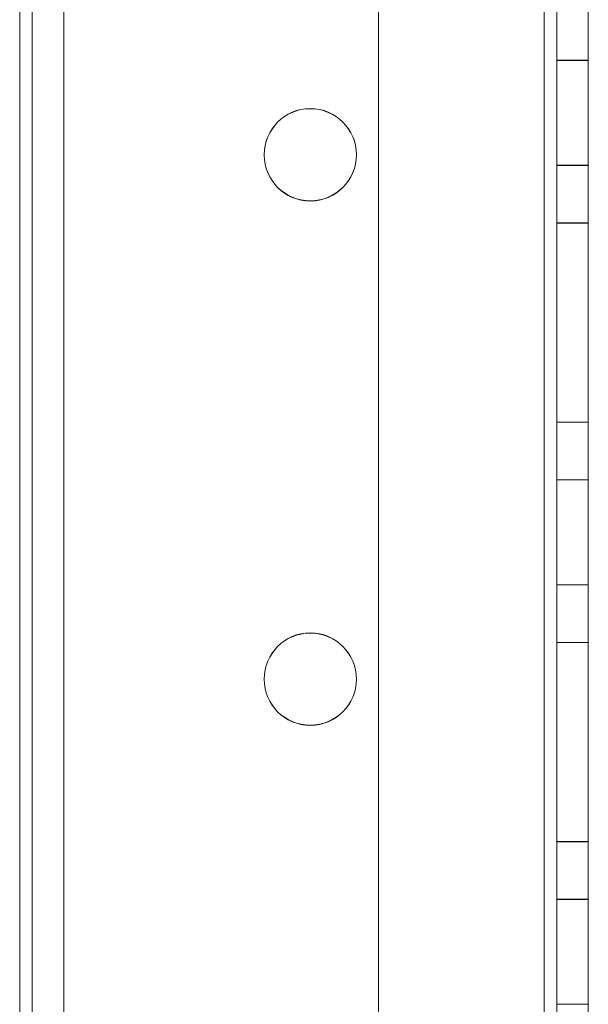
# Model space of a CAD drawing. Units: millimetres. Extents: x -3786 to 4614, y -3385 to 2555.
# Drawn here: x 423 to 451, y -1399 to -1352 of the extents above; entities that cross this region are included whole.
import ezdxf

# ---------------------------------------------------------------- set-up
doc = ezdxf.new("R2010")
doc.units = ezdxf.units.MM
doc.header["$LTSCALE"] = 5

msp = doc.modelspace()

# ---------------------------------------------------------------- linework, layer by layer
at = {"color": 7, "linetype": 'Continuous', "lineweight": 18}
for p, q in [((423.402, -416.832), (423.402, -1936.832)), ((423.402, -1936.832), (423.402, -416.832)), ((423.402, -1936.837), (423.402, -416.837)), ((423.402, -416.837), (423.402, -1936.837)), ((424.002, -416.832), (424.002, -1936.832)), ((424.002, -1936.832), (424.002, -416.832)), ((424.002, -416.837), (424.002, -1936.837)), ((424.002, -416.837), (424.002, -1936.837)), ((425.502, -416.832), (425.502, -1936.832)), ((425.502, -416.832), (425.502, -1936.832)), ((425.502, -416.837), (425.502, -1936.837)), ((425.502, -1936.837), (425.502, -416.837)), ((440.502, -416.831), (440.502, -1936.831)), ((440.502, -416.831), (440.502, -1936.831)), ((440.502, -416.837), (440.502, -1936.837)), ((440.502, -416.837), (440.502, -1936.837)), ((448.402, -1936.831), (448.402, -416.831)), ((448.402, -416.831), (448.402, -1936.831)), ((448.402, -1936.831), (448.402, -416.831)), ((448.402, -416.831), (448.402, -1936.831)), ((448.402, -416.837), (448.402, -1936.837)), ((448.402, -1936.837), (448.402, -416.837)), ((448.402, -416.838), (448.402, -1936.838)), ((448.402, -1936.838), (448.402, -416.838)), ((449.002, -416.831), (449.002, -1936.831)), ((449.002, -416.831), (449.002, -1936.831)), ((449.002, -1936.837), (449.002, -416.837)), ((449.002, -1936.838), (449.002, -416.838)), ((450.502, -1936.831), (450.502, -416.831)), ((450.502, -1936.831), (450.502, -416.831)), ((450.502, -416.837), (450.502, -1936.837)), ((450.502, -416.838), (450.502, -1936.838)), ((450.502, -1354.331), (449.002, -1354.331)), ((449.002, -1354.331), (449.002, -1359.331)), ((450.502, -1354.338), (449.002, -1354.338)), ((449.002, -1359.338), (449.002, -1354.338)), ((450.502, -1359.331), (450.502, -1354.331)), ((450.502, -1359.338), (450.502, -1354.338)), ((435.052, -1358.831), (435.052, -1358.831)), ((435.052, -1358.838), (435.052, -1358.838)), ((439.452, -1358.831), (439.452, -1358.831)), ((439.452, -1358.838), (439.452, -1358.838)), ((449.002, -1359.331), (450.502, -1359.331)), ((449.002, -1359.338), (450.502, -1359.338)), ((449.002, -1362.081), (450.502, -1362.081)), ((449.002, -1362.081), (449.002, -1362.081)), ((449.002, -1362.081), (450.502, -1362.081)), ((449.002, -1362.081), (449.002, -1371.581)), ((449.002, -1371.581), (449.002, -1362.081)), ((449.002, -1362.088), (450.502, -1362.088)), ((449.002, -1371.588), (449.002, -1362.088)), ((449.002, -1362.088), (450.502, -1362.088)), ((449.002, -1362.088), (449.002, -1362.088)), ((449.002, -1362.088), (449.002, -1371.588)), ((450.502, -1362.081), (450.502, -1371.581)), ((450.502, -1362.081), (450.502, -1362.081)), ((450.502, -1371.581), (450.502, -1362.081)), ((450.502, -1371.588), (450.502, -1362.088)), ((450.502, -1362.088), (450.502, -1362.088)), ((450.502, -1362.088), (450.502, -1371.588)), ((449.002, -1371.581), (450.502, -1371.581)), ((449.002, -1371.581), (450.502, -1371.581)), ((449.002, -1371.581), (449.002, -1371.581)), ((449.002, -1371.588), (450.502, -1371.588)), ((449.002, -1371.588), (450.502, -1371.588)), ((449.002, -1371.588), (449.002, -1371.588)), ((450.502, -1371.581), (450.502, -1371.581)), ((450.502, -1371.588), (450.502, -1371.588)), ((450.502, -1374.331), (449.002, -1374.331)), ((449.002, -1374.331), (449.002, -1379.331)), ((450.502, -1374.338), (449.002, -1374.338)), ((449.002, -1379.338), (449.002, -1374.338)), ((450.502, -1379.331), (450.502, -1374.331)), ((450.502, -1379.338), (450.502, -1374.338)), ((449.002, -1379.331), (450.502, -1379.331)), ((449.002, -1379.338), (450.502, -1379.338)), ((449.002, -1382.081), (449.002, -1391.581)), ((449.002, -1382.081), (449.002, -1382.081)), ((449.002, -1382.081), (450.502, -1382.081)), ((449.002, -1391.581), (449.002, -1382.081)), ((449.002, -1382.081), (450.502, -1382.081)), ((449.002, -1382.088), (450.502, -1382.088)), ((449.002, -1391.588), (449.002, -1382.088)), ((449.002, -1382.088), (450.502, -1382.088)), ((449.002, -1382.088), (449.002, -1382.088)), ((449.002, -1382.088), (449.002, -1391.588)), ((450.502, -1382.081), (450.502, -1382.081)), ((450.502, -1391.581), (450.502, -1382.081)), ((450.502, -1382.081), (450.502, -1391.581)), ((450.502, -1391.588), (450.502, -1382.088)), ((450.502, -1382.088), (450.502, -1382.088)), ((450.502, -1382.088), (450.502, -1391.588)), ((435.052, -1383.831), (435.052, -1383.831)), ((435.052, -1383.838), (435.052, -1383.838)), ((439.452, -1383.831), (439.452, -1383.831)), ((439.452, -1383.838), (439.452, -1383.838)), ((449.002, -1391.581), (450.502, -1391.581)), ((449.002, -1391.581), (450.502, -1391.581)), ((449.002, -1391.581), (449.002, -1391.581)), ((449.002, -1391.588), (450.502, -1391.588)), ((449.002, -1391.588), (450.502, -1391.588)), ((449.002, -1391.588), (449.002, -1391.588)), ((450.502, -1391.581), (450.502, -1391.581)), ((450.502, -1391.588), (450.502, -1391.588)), ((450.502, -1394.331), (449.002, -1394.331)), ((449.002, -1394.331), (449.002, -1399.331)), ((450.502, -1394.338), (449.002, -1394.338)), ((449.002, -1399.338), (449.002, -1394.338)), ((450.502, -1399.331), (450.502, -1394.331)), ((450.502, -1399.338), (450.502, -1394.338)), ((449.002, -1399.331), (450.502, -1399.331))]:
    msp.add_line(p, q, dxfattribs=at)
for centre in [(437.252, -1358.831), (437.252, -1358.831), (437.252, -1358.838), (437.252, -1358.838), (437.252, -1383.831), (437.252, -1383.831), (437.252, -1383.838), (437.252, -1383.838)]:
    msp.add_circle(centre, 2.2, dxfattribs=at)

doc.saveas('drawing.dxf')
